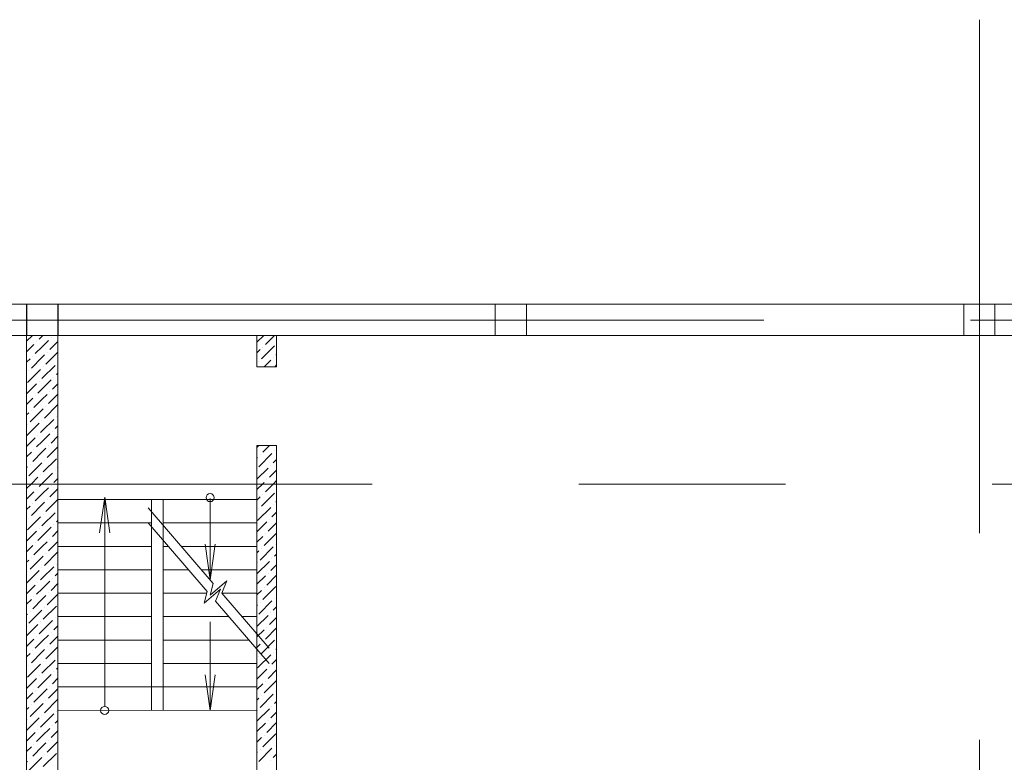
# Model space of a CAD drawing. Units: millimetres. Extents: x 403740 to 2619988, y -2534344 to 69237.
# Drawn here: x 1216876 to 1217632, y -685641 to -685071 of the extents above; entities that cross this region are included whole.
import ezdxf

# ---------------------------------------------------------------- set-up
doc = ezdxf.new("R2010")
doc.units = ezdxf.units.MM
doc.linetypes.add('CENTER2', pattern=[28.575, 19.05, -3.175, 3.175, -3.175])
for name, color, linetype, lineweight in [('0-18', 1, 'Continuous', 18), ('0-35', 7, 'Continuous', 15), ('оси', 1, 'CENTER2', 9), ('Стены', 7, 'Continuous', 40)]:
    doc.layers.add(name, color=color, linetype=linetype, lineweight=lineweight)

msp = doc.modelspace()

# ---------------------------------------------------------------- linework, layer by layer
at = {"layer": '0-18', "color": 0, "lineweight": 20}
for p, q in [((1216881.01, -685289.14), (1216857.01, -685289.14)), ((1216885.47, -685313.14), (1216881.01, -685317.6)), ((1216888.69, -685318), (1216888.69, -685318)), ((1216893.01, -685313.68), (1216890.71, -685315.98)), ((1216893.55, -685313.14), (1216893.01, -685313.68)), ((1216897.79, -685316.99), (1216893.01, -685321.77)), ((1216904.98, -685317.88), (1216898.8, -685324.06)), ((1216899.81, -685314.97), (1216899.81, -685314.97)), ((1217063.28, -685313.14), (1217058.01, -685318.41)), ((1217071.36, -685313.14), (1217064.48, -685320.02)), ((1216886.67, -685320.02), (1216881.01, -685325.68)), ((1216893.01, -685321.77), (1216887.68, -685327.09)), ((1217060.44, -685324.06), (1217058.01, -685326.49)), ((1217071.55, -685321.03), (1217061.45, -685331.13)), ((1217062.46, -685322.04), (1217062.46, -685322.04)), ((1216883.64, -685331.13), (1216881.01, -685333.77)), ((1216893.01, -685329.85), (1216884.65, -685338.21)), ((1216885.66, -685329.11), (1216885.66, -685329.11)), ((1216894.76, -685328.1), (1216893.01, -685329.85)), ((1216904.98, -685325.96), (1216895.77, -685335.18)), ((1216896.78, -685326.08), (1216896.78, -685326.08)), ((1217059.43, -685333.15), (1217059.43, -685333.15)), ((1217068.52, -685332.14), (1217063.53, -685337.14)), ((1217070.54, -685330.12), (1217070.54, -685330.12)), ((1217073.01, -685327.66), (1217072.56, -685328.1)), ((1216891.72, -685339.22), (1216881.62, -685349.32)), ((1216882.63, -685340.23), (1216882.63, -685340.23)), ((1216902.84, -685336.19), (1216893.01, -685346.01)), ((1216893.74, -685337.2), (1216893.74, -685337.2)), ((1216904.86, -685334.17), (1216904.86, -685334.17)), ((1217073.01, -685335.74), (1217071.61, -685337.14)), ((1216890.71, -685348.31), (1216890.71, -685348.31)), ((1216893.01, -685346.01), (1216892.73, -685346.29)), ((1216899.81, -685347.3), (1216893.01, -685354.09)), ((1216901.83, -685345.28), (1216901.83, -685345.28)), ((1216904.98, -685342.12), (1216903.85, -685343.26)), ((1216888.69, -685350.33), (1216881.01, -685358.01)), ((1216893.01, -685354.09), (1216889.7, -685357.4)), ((1216904.98, -685350.2), (1216900.82, -685354.37)), ((1216885.66, -685361.44), (1216881.01, -685366.09)), ((1216893.01, -685362.18), (1216886.67, -685368.51)), ((1216887.68, -685359.42), (1216887.68, -685359.42)), ((1216896.78, -685358.41), (1216893.01, -685362.18)), ((1216904.98, -685358.29), (1216897.79, -685365.48)), ((1216898.8, -685356.39), (1216898.8, -685356.39)), ((1216893.01, -685370.26), (1216883.64, -685379.63)), ((1216884.65, -685370.54), (1216884.65, -685370.54)), ((1216893.74, -685369.52), (1216893.01, -685370.26)), ((1216904.86, -685366.49), (1216894.76, -685376.6)), ((1216895.77, -685367.5), (1216895.77, -685367.5)), ((1216882.63, -685372.56), (1216881.01, -685374.18)), ((1216892.73, -685378.62), (1216892.73, -685378.62)), ((1216901.83, -685377.61), (1216893.01, -685386.42)), ((1216903.85, -685375.59), (1216903.85, -685375.59)), ((1216890.71, -685380.64), (1216881.01, -685390.34)), ((1216881.62, -685381.65), (1216881.62, -685381.65)), ((1216893.01, -685386.42), (1216891.72, -685387.71)), ((1216904.99, -685382.53), (1216902.84, -685384.68)), ((1216887.68, -685391.75), (1216881.01, -685398.42)), ((1216889.7, -685389.73), (1216889.7, -685389.73)), ((1216898.8, -685388.72), (1216893.01, -685394.51)), ((1216904.99, -685390.61), (1216899.81, -685395.79)), ((1216900.82, -685386.7), (1216900.82, -685386.7)), ((1216886.67, -685400.84), (1216886.67, -685400.84)), ((1216893.01, -685394.51), (1216888.69, -685398.82)), ((1216895.77, -685399.83), (1216893.01, -685402.59)), ((1216904.99, -685398.69), (1216896.78, -685406.91)), ((1216897.79, -685397.81), (1216897.79, -685397.81)), ((1217059.5, -685397.74), (1217058.01, -685399.23)), ((1217067.59, -685397.74), (1217062.46, -685402.86)), ((1216884.65, -685402.86), (1216881.01, -685406.51)), ((1216893.01, -685402.59), (1216885.66, -685409.94)), ((1216903.85, -685407.92), (1216893.74, -685418.02)), ((1216894.76, -685408.93), (1216894.76, -685408.93)), ((1217058.42, -685406.91), (1217058.01, -685407.31)), ((1217069.53, -685403.87), (1217059.43, -685413.98)), ((1217060.44, -685404.88), (1217060.44, -685404.88)), ((1217073.01, -685408.48), (1217070.54, -685410.95)), ((1217071.55, -685401.85), (1217071.55, -685401.85)), ((1216881.62, -685413.98), (1216881.01, -685414.59)), ((1216892.73, -685410.95), (1216882.63, -685421.05)), ((1216883.64, -685411.96), (1216883.64, -685411.96)), ((1216904.99, -685414.86), (1216904.86, -685414.99)), ((1217066.5, -685414.99), (1217058.01, -685423.48)), ((1217073.01, -685416.56), (1217067.51, -685422.06)), ((1217068.52, -685412.97), (1217068.52, -685412.97)), ((1216889.7, -685422.06), (1216884.68, -685427.08)), ((1216891.72, -685420.04), (1216891.72, -685420.04)), ((1216900.82, -685419.03), (1216893.01, -685426.83)), ((1216904.99, -685422.94), (1216901.83, -685426.1)), ((1216902.84, -685417.01), (1216902.84, -685417.01)), ((1217065.49, -685424.08), (1217065.49, -685424.08)), ((1216884.68, -685427.08), (1216881.01, -685430.75)), ((1216888.69, -685431.15), (1216888.69, -685431.15)), ((1216892.76, -685427.08), (1216890.71, -685429.13)), ((1216893.01, -685426.83), (1216892.76, -685427.08)), ((1216897.79, -685430.14), (1216893.01, -685434.92)), ((1216904.99, -685431.02), (1216898.8, -685437.21)), ((1216899.81, -685428.12), (1216899.81, -685428.12)), ((1217062.49, -685427.08), (1217058.01, -685431.56)), ((1217063.47, -685426.1), (1217062.49, -685427.08)), ((1217070.57, -685427.08), (1217064.48, -685433.17)), ((1217073.01, -685424.64), (1217070.57, -685427.08)), ((1216886.67, -685433.17), (1216881.01, -685438.83)), ((1216893.01, -685434.92), (1216887.68, -685440.24)), ((1216904.99, -685439.1), (1216895.77, -685448.33)), ((1216896.78, -685439.23), (1216896.78, -685439.23)), ((1216986.42, -685439.14), (1216904.99, -685439.14)), ((1216940.99, -685437.3), (1216937.05, -685464.66)), ((1216940.99, -685437.3), (1216944.93, -685464.66)), ((1216940.99, -685598.11), (1216940.99, -685438.84)), ((1216976.99, -685601.13), (1216976.99, -685439.23)), ((1217058.01, -685439.14), (1216986.01, -685439.14)), ((1216986.01, -685439.23), (1216986.01, -685600.95)), ((1217022.01, -685500.86), (1217022.01, -685438.27)), ((1217060.44, -685437.21), (1217058.01, -685439.64)), ((1217071.55, -685434.18), (1217061.45, -685444.29)), ((1217062.46, -685435.19), (1217062.46, -685435.19)), ((1216883.64, -685444.29), (1216881.01, -685446.92)), ((1216893.01, -685443), (1216884.65, -685451.36)), ((1216885.66, -685442.26), (1216885.66, -685442.26)), ((1216894.76, -685441.25), (1216893.01, -685443)), ((1217024.35, -685503.57), (1216974.29, -685445.47)), ((1217068.52, -685445.3), (1217058.42, -685455.4)), ((1217059.43, -685446.31), (1217059.43, -685446.31)), ((1217070.54, -685443.28), (1217070.54, -685443.28)), ((1217073.01, -685440.81), (1217072.56, -685441.25)), ((1216891.72, -685452.37), (1216881.62, -685462.47)), ((1216882.63, -685453.38), (1216882.63, -685453.38)), ((1216902.84, -685449.34), (1216893.01, -685459.16)), ((1216893.74, -685450.35), (1216893.74, -685450.35)), ((1216904.86, -685447.32), (1216904.86, -685447.32)), ((1217067.51, -685454.39), (1217067.51, -685454.39)), ((1217073.01, -685448.89), (1217069.53, -685452.37)), ((1216890.71, -685461.46), (1216890.71, -685461.46)), ((1216893.01, -685459.16), (1216892.73, -685459.44)), ((1216899.81, -685460.45), (1216893.01, -685467.25)), ((1216901.83, -685458.43), (1216901.83, -685458.43)), ((1216904.99, -685455.27), (1216903.85, -685456.41)), ((1216976.99, -685457.14), (1216904.99, -685457.14)), ((1217019.65, -685509.79), (1216974.29, -685457.14)), ((1217058.01, -685457.14), (1216986.01, -685457.14)), ((1217065.49, -685456.41), (1217058.01, -685463.89)), ((1217073.01, -685456.97), (1217066.5, -685463.48)), ((1216888.69, -685463.48), (1216881.01, -685471.16)), ((1216893.01, -685467.25), (1216889.7, -685470.55)), ((1216898.8, -685469.54), (1216898.8, -685469.54)), ((1216904.99, -685463.35), (1216900.82, -685467.52)), ((1217062.46, -685467.52), (1217058.01, -685471.97)), ((1217073.01, -685465.05), (1217063.47, -685474.59)), ((1217064.48, -685465.5), (1217064.48, -685465.5)), ((1216885.66, -685474.59), (1216881.01, -685479.25)), ((1216893.01, -685475.33), (1216886.67, -685481.67)), ((1216887.68, -685472.57), (1216887.68, -685472.57)), ((1216896.78, -685471.56), (1216893.01, -685475.33)), ((1216904.99, -685471.43), (1216897.79, -685478.63)), ((1216976.99, -685475.14), (1216904.99, -685475.14)), ((1216989.79, -685475.14), (1216986.01, -685475.14)), ((1217058.01, -685475.14), (1216999.85, -685475.14)), ((1217022.01, -685500.86), (1217018.07, -685473.5)), ((1217022.01, -685500.86), (1217025.95, -685473.5)), ((1217070.54, -685475.6), (1217060.44, -685485.71)), ((1217061.45, -685476.61), (1217061.45, -685476.61)), ((1217072.56, -685473.58), (1217072.56, -685473.58)), ((1216893.01, -685483.41), (1216883.64, -685492.78)), ((1216884.65, -685483.69), (1216884.65, -685483.69)), ((1216893.74, -685482.68), (1216893.01, -685483.41)), ((1216904.86, -685479.65), (1216894.76, -685489.75)), ((1216895.77, -685480.66), (1216895.77, -685480.66)), ((1217059.43, -685478.63), (1217058.01, -685480.05)), ((1217069.53, -685484.7), (1217069.53, -685484.7)), ((1217073.01, -685481.22), (1217071.55, -685482.68)), ((1216882.63, -685485.71), (1216881.01, -685487.33)), ((1216892.73, -685491.77), (1216892.73, -685491.77)), ((1216901.83, -685490.76), (1216893.01, -685499.57)), ((1216903.85, -685488.74), (1216903.85, -685488.74)), ((1217067.51, -685486.72), (1217058.01, -685496.22)), ((1217058.42, -685487.73), (1217058.42, -685487.73)), ((1217073.01, -685489.3), (1217068.52, -685493.79)), ((1216890.71, -685493.79), (1216881.01, -685503.49)), ((1216881.62, -685494.8), (1216881.62, -685494.8)), ((1216893.01, -685499.57), (1216891.72, -685500.86)), ((1216900.82, -685499.85), (1216900.82, -685499.85)), ((1216904.99, -685495.68), (1216902.84, -685497.83)), ((1216976.99, -685493.14), (1216904.99, -685493.14)), ((1217005.3, -685493.14), (1216986.01, -685493.14)), ((1217058.01, -685493.14), (1217015.36, -685493.14)), ((1217064.48, -685497.83), (1217058.01, -685504.3)), ((1217073.01, -685497.38), (1217065.49, -685504.9)), ((1217066.5, -685495.81), (1217066.5, -685495.81)), ((1216887.68, -685504.9), (1216881.01, -685511.57)), ((1216889.7, -685502.88), (1216889.7, -685502.88)), ((1216898.8, -685501.87), (1216893.01, -685507.66)), ((1216904.99, -685503.76), (1216899.81, -685508.94)), ((1217034.8, -685501.76), (1217022.13, -685512.67)), ((1217022.13, -685512.67), (1217024.35, -685503.57)), ((1217030.87, -685511.14), (1217034.8, -685501.76)), ((1217072.56, -685505.91), (1217062.46, -685516.02)), ((1217063.47, -685506.92), (1217063.47, -685506.92)), ((1216886.67, -685513.99), (1216886.67, -685513.99)), ((1216893.01, -685507.66), (1216888.69, -685511.97)), ((1216895.77, -685512.98), (1216893.01, -685515.74)), ((1216904.99, -685511.84), (1216896.78, -685520.06)), ((1216897.79, -685510.96), (1216897.79, -685510.96)), ((1216976.99, -685511.14), (1216904.99, -685511.14)), ((1217019.32, -685511.14), (1216986.01, -685511.14)), ((1217030.1, -685507.97), (1217017.43, -685518.89)), ((1217017.43, -685518.89), (1217019.65, -685509.79)), ((1217026.17, -685517.36), (1217030.1, -685507.97)), ((1217058.01, -685511.14), (1217030.87, -685511.14)), ((1217067.34, -685553.47), (1217030.87, -685511.14)), ((1217061.45, -685508.94), (1217058.01, -685512.38)), ((1217071.55, -685515.01), (1217071.55, -685515.01)), ((1216884.65, -685516.02), (1216881.01, -685519.66)), ((1216893.01, -685515.74), (1216885.66, -685523.09)), ((1216903.85, -685521.07), (1216893.74, -685531.17)), ((1216894.76, -685522.08), (1216894.76, -685522.08)), ((1217067.34, -685565.14), (1217026.17, -685517.36)), ((1217058.42, -685520.06), (1217058.01, -685520.47)), ((1217069.53, -685517.03), (1217059.43, -685527.13)), ((1217060.44, -685518.04), (1217060.44, -685518.04)), ((1217073.01, -685521.63), (1217070.54, -685524.1)), ((1216881.62, -685527.13), (1216881.01, -685527.74)), ((1216892.73, -685524.1), (1216882.63, -685534.2)), ((1216883.64, -685525.11), (1216883.64, -685525.11)), ((1216902.84, -685530.16), (1216902.84, -685530.16)), ((1216904.99, -685528.01), (1216904.86, -685528.14)), ((1216976.99, -685529.14), (1216904.99, -685529.14)), ((1217036.32, -685529.14), (1216986.01, -685529.14)), ((1217058.01, -685529.14), (1217046.38, -685529.14)), ((1217066.5, -685528.14), (1217058.01, -685536.63)), ((1217073.01, -685529.71), (1217067.51, -685535.21)), ((1217068.52, -685526.12), (1217068.52, -685526.12)), ((1216889.7, -685535.21), (1216881.01, -685543.9)), ((1216891.72, -685533.19), (1216891.72, -685533.19)), ((1216900.82, -685532.18), (1216893.01, -685539.99)), ((1216904.99, -685536.09), (1216901.83, -685539.25)), ((1217022.01, -685601.2), (1217022.01, -685533.01)), ((1217065.49, -685537.23), (1217065.49, -685537.23)), ((1216888.69, -685544.3), (1216888.69, -685544.3)), ((1216893.01, -685539.99), (1216890.71, -685542.28)), ((1216897.79, -685543.29), (1216893.01, -685548.07)), ((1216904.99, -685544.17), (1216898.8, -685550.36)), ((1216899.81, -685541.27), (1216899.81, -685541.27)), ((1217063.47, -685539.25), (1217058.01, -685544.71)), ((1217073.01, -685537.79), (1217064.48, -685546.32)), ((1216886.67, -685546.32), (1216881.01, -685551.99)), ((1216893.01, -685548.07), (1216887.68, -685553.4)), ((1216904.99, -685552.25), (1216895.77, -685561.48)), ((1216896.78, -685552.39), (1216896.78, -685552.39)), ((1216976.99, -685547.14), (1216904.99, -685547.14)), ((1217051.83, -685547.14), (1216986.01, -685547.14)), ((1217060.44, -685550.36), (1217058.01, -685552.79)), ((1217071.55, -685547.33), (1217061.45, -685557.44)), ((1217062.46, -685548.34), (1217062.46, -685548.34)), ((1216883.64, -685557.44), (1216881.01, -685560.07)), ((1216893.01, -685556.15), (1216884.65, -685564.51)), ((1216885.66, -685555.42), (1216885.66, -685555.42)), ((1216894.76, -685554.41), (1216893.01, -685556.15)), ((1217068.52, -685558.45), (1217058.42, -685568.55)), ((1217059.43, -685559.46), (1217059.43, -685559.46)), ((1217070.54, -685556.43), (1217070.54, -685556.43)), ((1217073.01, -685553.96), (1217072.56, -685554.41)), ((1216891.72, -685565.52), (1216881.62, -685575.62)), ((1216882.63, -685566.53), (1216882.63, -685566.53)), ((1216902.84, -685562.49), (1216893.01, -685572.31)), ((1216893.74, -685563.5), (1216893.74, -685563.5)), ((1216904.86, -685560.47), (1216904.86, -685560.47)), ((1216976.99, -685565.14), (1216904.99, -685565.14)), ((1217058.01, -685565.14), (1216986.01, -685565.14)), ((1217067.51, -685567.54), (1217067.51, -685567.54)), ((1217073.01, -685562.04), (1217069.53, -685565.52)), ((1216890.71, -685574.61), (1216890.71, -685574.61)), ((1216893.01, -685572.31), (1216892.73, -685572.59)), ((1216899.81, -685573.6), (1216893.01, -685580.4)), ((1216901.83, -685571.58), (1216901.83, -685571.58)), ((1216904.99, -685568.42), (1216903.85, -685569.56)), ((1217022.01, -685601.2), (1217018.07, -685573.84)), ((1217022.01, -685601.2), (1217025.95, -685573.84)), ((1217065.49, -685569.56), (1217058.01, -685577.04)), ((1217073.01, -685570.12), (1217066.5, -685576.63)), ((1216888.69, -685576.63), (1216881.01, -685584.31)), ((1216893.01, -685580.4), (1216889.7, -685583.7)), ((1216898.8, -685582.69), (1216898.8, -685582.69)), ((1216904.99, -685576.5), (1216900.82, -685580.67)), ((1217062.46, -685580.67), (1217058.01, -685585.12)), ((1217073.01, -685578.21), (1217063.47, -685587.75)), ((1217064.48, -685578.65), (1217064.48, -685578.65)), ((1216885.66, -685587.75), (1216881.01, -685592.4)), ((1216893.01, -685588.48), (1216886.67, -685594.82)), ((1216887.68, -685585.72), (1216887.68, -685585.72)), ((1216896.78, -685584.71), (1216893.01, -685588.48)), ((1216904.99, -685584.58), (1216897.79, -685591.79)), ((1216943.9, -685583.14), (1216904.99, -685583.14)), ((1217058.01, -685583.14), (1216944.1, -685583.14)), ((1217058.14, -685583.16), (1216986.14, -685583.16)), ((1217070.54, -685588.76), (1217060.44, -685598.86)), ((1217061.45, -685589.77), (1217061.45, -685589.77)), ((1217072.56, -685586.73), (1217072.56, -685586.73)), ((1216893.01, -685596.56), (1216883.64, -685605.93)), ((1216884.65, -685596.84), (1216884.65, -685596.84)), ((1216893.74, -685595.83), (1216893.01, -685596.56)), ((1216904.86, -685592.8), (1216894.76, -685602.9)), ((1216895.77, -685593.81), (1216895.77, -685593.81)), ((1217059.43, -685591.79), (1217058.01, -685593.21)), ((1217069.53, -685597.85), (1217069.53, -685597.85)), ((1217073.01, -685594.37), (1217071.55, -685595.83)), ((1216882.63, -685598.86), (1216881.01, -685600.48)), ((1216892.73, -685604.92), (1216892.73, -685604.92)), ((1216901.83, -685603.91), (1216893.01, -685612.73)), ((1216903.85, -685601.89), (1216903.85, -685601.89)), ((1217058.14, -685601.16), (1216905.45, -685601.04)), ((1217067.51, -685599.87), (1217058.01, -685609.37)), ((1217058.42, -685600.88), (1217058.42, -685600.88)), ((1217073.01, -685602.45), (1217068.52, -685606.94)), ((1216890.71, -685606.94), (1216881.01, -685616.64)), ((1216881.62, -685607.95), (1216881.62, -685607.95)), ((1216893.01, -685612.73), (1216891.72, -685614.01)), ((1216900.82, -685613), (1216900.82, -685613)), ((1216904.99, -685608.83), (1216902.84, -685610.98)), ((1217064.48, -685610.98), (1217058.01, -685617.45)), ((1217073.01, -685610.53), (1217065.49, -685618.05)), ((1217066.5, -685608.96), (1217066.5, -685608.96)), ((1216887.68, -685618.05), (1216881.01, -685624.73)), ((1216893.01, -685620.81), (1216888.69, -685625.13)), ((1216889.7, -685616.03), (1216889.7, -685616.03)), ((1216898.8, -685615.02), (1216893.01, -685620.81)), ((1216904.99, -685616.91), (1216899.81, -685622.09)), ((1217072.56, -685619.06), (1217062.46, -685629.17)), ((1217063.47, -685620.07), (1217063.47, -685620.07)), ((1216886.67, -685627.15), (1216886.67, -685627.15)), ((1216895.77, -685626.14), (1216893.01, -685628.89)), ((1216904.99, -685624.99), (1216896.78, -685633.21)), ((1216897.79, -685624.12), (1216897.79, -685624.12)), ((1217061.45, -685622.09), (1217058.01, -685625.53)), ((1217071.55, -685628.16), (1217071.55, -685628.16)), ((1216884.65, -685629.17), (1216881.01, -685632.81)), ((1216893.01, -685628.89), (1216885.66, -685636.24)), ((1216903.85, -685634.22), (1216893.74, -685644.32)), ((1216894.76, -685635.23), (1216894.76, -685635.23)), ((1217058.42, -685633.21), (1217058.01, -685633.62)), ((1217069.53, -685630.18), (1217059.43, -685640.28)), ((1217060.44, -685631.19), (1217060.44, -685631.19)), ((1217073.01, -685634.78), (1217070.54, -685637.25)), ((1216881.62, -685640.28), (1216881.01, -685640.89)), ((1216892.73, -685637.25), (1216882.63, -685647.35)), ((1216883.64, -685638.26), (1216883.64, -685638.26)), ((1217068.52, -685639.27), (1217068.52, -685639.27))]:
    msp.add_line(p, q, dxfattribs=at)
for centre in [(1217022.01, -685437.71), (1216940.99, -685601.19)]:
    msp.add_circle(centre, 3.11, dxfattribs=at)
at = {"layer": '0-35', "color": 0, "lineweight": 20}
for p, q in [((1216881.01, -685289.14), (1216905.01, -685289.14)), ((1216881.01, -685313.14), (1216881.01, -685289.14)), ((1216905.01, -685289.14), (1216881.01, -685289.14)), ((1216881.01, -685289.14), (1216881.01, -685313.14)), ((1217241.01, -685289.14), (1216905.01, -685289.14)), ((1216905.01, -685289.14), (1216905.01, -685313.14)), ((1216905.01, -685313.14), (1216905.01, -685289.14)), ((1217961.01, -685289.14), (1217241.01, -685289.14)), ((1216905.01, -685313.14), (1216881.01, -685313.14)), ((1216881.01, -685313.14), (1216905.01, -685313.14)), ((1217058.01, -685313.14), (1217058.01, -685337.14)), ((1217073.01, -685313.14), (1217073.01, -685337.14)), ((1217601.01, -685313.14), (1217241.01, -685313.14)), ((1217265.01, -685313.14), (1217961.01, -685313.14)), ((1217265.01, -685313.2), (1217430.01, -685313.2)), ((1217425.42, -685313.2), (1217485.42, -685313.2)), ((1217540.1, -685313.14), (1217601.01, -685313.14)), ((1217058.01, -685337.14), (1217073.01, -685337.14)), ((1217058.01, -685397.74), (1217073.01, -685397.74)), ((1217058.01, -685397.8), (1217058.01, -685671.7)), ((1217073.01, -685397.74), (1217073.01, -686099.14))]:
    msp.add_line(p, q, dxfattribs=at)
at = {"layer": 'оси', "color": 0, "lineweight": 20, "ltscale": 50}
for p, q in [((1217613.01, -686893.86), (1217613.01, -685070.62)), ((1220304.87, -685301.46), (1213230.94, -685301.46)), ((1220004.08, -685427.28), (1215880.87, -685427.28))]:
    msp.add_line(p, q, dxfattribs=at)
at = {"layer": 'Стены', "color": 0, "lineweight": 20, "ltscale": 50}
for p, q in [((1218882.5, -685289.09), (1214286.13, -685289.09)), ((1216905.16, -685289.14), (1216881.16, -685289.14)), ((1216881.16, -685289.14), (1216881.16, -685313.14)), ((1216905.16, -685313.14), (1216905.16, -685289.14)), ((1217265.01, -685289.14), (1217241.01, -685289.14)), ((1217241.01, -685289.14), (1217241.01, -685313.14)), ((1217265.01, -685313.14), (1217265.01, -685289.14)), ((1217625.01, -685289.14), (1217601.01, -685289.14)), ((1217601.01, -685289.14), (1217601.01, -685313.14)), ((1217625.01, -685313.14), (1217625.01, -685289.14)), ((1218874.96, -685313.14), (1214286.2, -685313.14)), ((1216881.01, -685313.2), (1216881.01, -686099.2)), ((1216881.16, -685313.14), (1216905.16, -685313.14)), ((1216905.03, -685313.15), (1216905.01, -686099.2)), ((1217241.01, -685313.14), (1217265.01, -685313.14)), ((1217601.01, -685313.14), (1217625.01, -685313.14))]:
    msp.add_line(p, q, dxfattribs=at)

doc.saveas('drawing.dxf')
